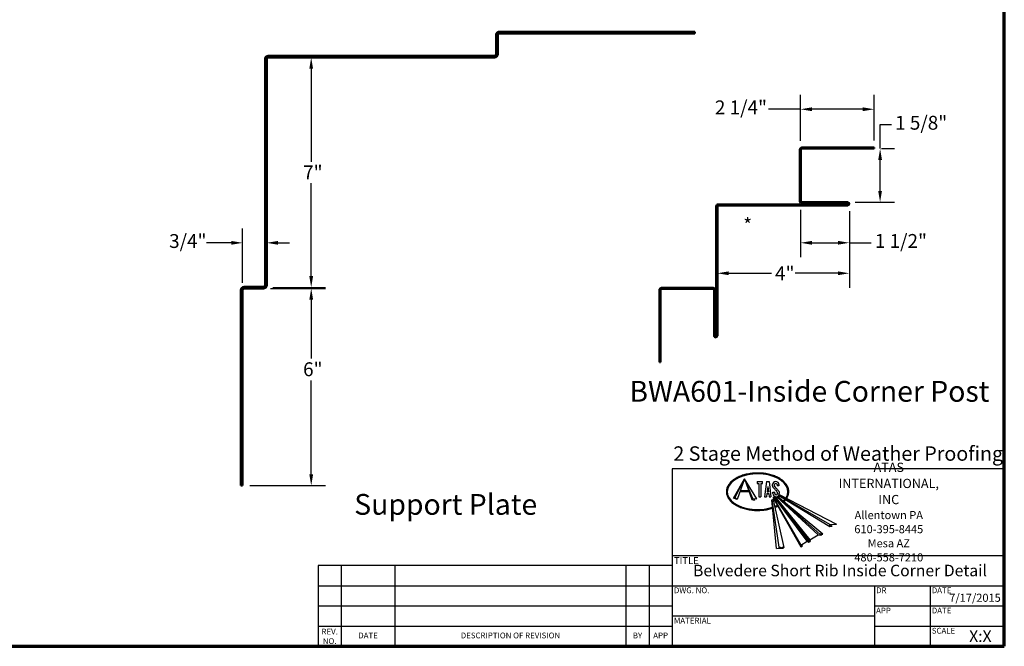
# Model space of a CAD drawing. Units: inches. Extents: x 7 to 418, y 8 to 268.
# Drawn here: x 204 to 418, y 8 to 143 of the extents above; entities that cross this region are included whole.
import ezdxf

# ---------------------------------------------------------------- set-up
doc = ezdxf.new("R2010")
doc.units = ezdxf.units.IN
doc.header["$LTSCALE"] = 25
doc.header["$MEASUREMENT"] = 0
for name, color, linetype, lineweight in [('Border (ANSI)', 7, 'Continuous', 70), ('Dimension (ANSI)', 7, 'Continuous', 25), ('Logo', 7, 'Continuous', 25), ('Sketch Geometry (ANSI)', 7, 'Continuous', 25), ('Symbol (ANSI)', 7, 'Continuous', 25), ('Title (ANSI)', 7, 'Continuous', 50), ('Visible (ANSI)', 7, 'Continuous', 50), ('Visible Narrow (ANSI)', 7, 'Continuous', 35)]:
    doc.layers.add(name, color=color, linetype=linetype, lineweight=lineweight)
doc.styles.add('Label Text (ANSI)', font='tahoma.ttf')
doc.styles.add('Note Text (ANSI)', font='tahoma.ttf')
doc.styles.add('Title Block Info', font='tahoma.ttf')
doc.styles.add('Title Block Labels', font='tahoma.ttf')
doc.dimstyles.new('Architectural (ANSI)', dxfattribs={"dimscale": 25, "dimtxt": 0.12, "dimasz": 0.098425, "dimexe": 0.125, "dimexo": 0.0625, "dimgap": 0.031496, "dimtad": 0, "dimtih": 1, "dimtoh": 1, "dimdec": 4, "dimrnd": 1e-08, "dimzin": 3, "dimdsep": 46, "dimlunit": 4, "dimtxsty": 'Note Text (ANSI)', "dimcen": 0.09, "dimdle": 0.393701, "dimclrd": 256, "dimclre": 256, "dimclrt": 256, "dimadec": 0, "dimazin": 3, "dimtfac": 1, "dimtofl": 0, "dimtmove": 0, "dimatfit": 3, "dimfxl": 1, "dimfrac": 2, "dimtolj": 1, "dimtzin": 12, "dimlwd": -1, "dimlwe": -1, "dimarcsym": 0})

# ---------------------------------------------------------------- blocks, each defined once
blk = doc.blocks.new('Borders ATAS A Border')
at = {"layer": 'Border (ANSI)'}
for p, q in [((16.7, 0.3), (16.7, 10.7)), ((0.3, 0.3), (16.7, 0.3))]:
    blk.add_line(p, q, dxfattribs=at)
blk = doc.blocks.new('Title Blocks ATAS A-B 2SWP Title Block')
at = {"layer": 'Logo', "linetype": 'Continuous'}
for p, q in [((5.5128, 4.0299), (5.6086, 4.1959)), ((5.5283, 4.0342), (5.6086, 4.1959)), ((5.6086, 4.1959), (5.544, 4.0185)), ((5.7141, 4.0235), (5.6086, 4.1959)), ((5.6086, 4.1959), (5.6731, 4.0185)), ((5.6809, 4.0264), (5.6086, 4.1959)), ((5.5723, 4.0964), (5.6448, 4.0964)), ((5.7194, 4.1737), (5.7194, 4.1571)), ((5.7194, 4.1737), (5.7638, 4.1737)), ((5.7194, 4.1571), (5.7335, 4.1571)), ((5.7335, 4.1571), (5.7335, 4.0407)), ((5.7498, 4.1571), (5.7638, 4.1571)), ((5.7498, 4.1571), (5.7498, 4.0407)), ((5.7638, 4.1571), (5.7638, 4.1737)), ((5.7992, 4.1737), (5.7829, 4.0407)), ((5.7992, 4.1737), (5.8216, 4.1737)), ((5.8104, 4.1307), (5.8048, 4.0851)), ((5.8104, 4.1307), (5.816, 4.0851)), ((5.8216, 4.1737), (5.8379, 4.0407)), ((5.8521, 4.1351), (5.8512, 4.1461)), ((5.8524, 4.1338), (5.8521, 4.1351)), ((5.8536, 4.1304), (5.8524, 4.1338)), ((5.8544, 4.1285), (5.8536, 4.1304)), ((5.8551, 4.127), (5.8544, 4.1285)), ((5.8564, 4.1243), (5.8551, 4.127)), ((5.8577, 4.1224), (5.8564, 4.1243)), ((5.8582, 4.1216), (5.8577, 4.1224)), ((5.8603, 4.1189), (5.8582, 4.1216)), ((5.8605, 4.1186), (5.8603, 4.1189)), ((5.8632, 4.1153), (5.8605, 4.1186)), ((5.8683, 4.1094), (5.8632, 4.1153)), ((5.8685, 4.135), (5.8679, 4.1461)), ((5.8692, 4.1085), (5.8683, 4.1094)), ((5.8728, 4.1277), (5.8685, 4.135)), ((5.8703, 4.1072), (5.8692, 4.1085)), ((5.8703, 4.1072), (5.8752, 4.102)), ((5.8743, 4.1257), (5.8728, 4.1277)), ((5.8827, 4.116), (5.8743, 4.1257)), ((5.8752, 4.102), (5.8785, 4.0984)), ((5.8785, 4.0984), (5.8869, 4.0887)), ((5.886, 4.1124), (5.8827, 4.116)), ((5.8909, 4.1072), (5.886, 4.1124)), ((5.89, 4.146), (5.89, 4.1349)), ((5.9067, 4.1349), (5.89, 4.1349)), ((5.8909, 4.1072), (5.892, 4.1059)), ((5.892, 4.1059), (5.8929, 4.105)), ((5.8929, 4.105), (5.898, 4.0991)), ((5.898, 4.0991), (5.9007, 4.0958)), ((5.9007, 4.0958), (5.9009, 4.0955)), ((5.9009, 4.0955), (5.903, 4.0928)), ((5.903, 4.0928), (5.9035, 4.092)), ((5.9035, 4.092), (5.9048, 4.0901)), ((5.9067, 4.146), (5.9067, 4.1349)), ((5.544, 4.0185), (5.5128, 4.0299)), ((5.544, 4.0185), (5.5283, 4.0342)), ((5.5685, 4.0857), (5.6487, 4.0857)), ((5.6731, 4.0185), (5.6809, 4.0264)), ((5.6731, 4.0185), (5.6945, 4.0128)), ((5.6809, 4.0264), (5.7141, 4.0235)), ((5.6899, 4.0256), (5.6945, 4.0128)), ((5.7335, 4.0407), (5.7498, 4.0407)), ((5.7829, 4.0407), (5.7993, 4.0407)), ((5.8027, 4.0684), (5.7993, 4.0407)), ((5.8027, 4.0684), (5.8181, 4.0684)), ((5.8048, 4.0851), (5.816, 4.0851)), ((5.8181, 4.0684), (5.8215, 4.0407)), ((5.8215, 4.0407), (5.8379, 4.0407)), ((5.8447, 4.0144), (5.849, 4.0145)), ((5.8864, 3.5945), (5.8447, 4.0144)), ((5.8489, 4.0155), (5.8498, 4.0167)), ((5.9097, 3.6043), (5.8489, 4.0155)), ((5.8498, 4.0167), (5.8508, 4.0164)), ((5.8508, 4.0164), (5.8529, 4.015)), ((5.8529, 4.015), (5.855, 4.0165)), ((5.8545, 4.0684), (5.8545, 4.0795)), ((5.8545, 4.0795), (5.8712, 4.0795)), ((5.8556, 4.0168), (5.855, 4.0165)), ((5.8569, 4.0159), (5.8556, 4.0168)), ((5.8569, 4.0159), (5.9499, 3.6011)), ((5.8575, 4.035), (5.8662, 4.0401)), ((5.8575, 4.035), (6.0955, 3.6233)), ((5.8575, 4.035), (5.8575, 4.0325)), ((5.8575, 4.0325), (6.0955, 3.6071)), ((6.1511, 3.6555), (5.8662, 4.0401)), ((5.8662, 4.0401), (5.8684, 4.0388)), ((5.8684, 4.0388), (5.8703, 4.0399)), ((5.8684, 4.0388), (6.1651, 3.6475)), ((5.8699, 4.0422), (5.8712, 4.043)), ((5.8699, 4.0422), (6.175, 3.6691)), ((5.8699, 4.0422), (5.8703, 4.0399)), ((6.1776, 3.6545), (5.8703, 4.0399)), ((5.8712, 4.0684), (5.8712, 4.0795)), ((5.8869, 4.0887), (5.8884, 4.0867)), ((5.8884, 4.0867), (5.8927, 4.0794)), ((6.2466, 3.7106), (5.8889, 4.0415)), ((5.8918, 4.0424), (6.2613, 3.7172)), ((5.8927, 4.0794), (5.8933, 4.0683)), ((6.2869, 3.7176), (5.8948, 4.0437)), ((5.9048, 4.0901), (5.9061, 4.0874)), ((5.9048, 4.0523), (6.3477, 3.7843)), ((5.9061, 4.0874), (5.9068, 4.0859)), ((6.3477, 3.8004), (5.9064, 4.0549)), ((5.9068, 4.0859), (5.9076, 4.084)), ((5.9076, 4.084), (5.9088, 4.0806)), ((5.9088, 4.0806), (5.9091, 4.0793)), ((5.9088, 4.0605), (6.4035, 3.8034)), ((5.9091, 4.0793), (5.91, 4.0683)), ((6.3477, 3.8004), (6.4035, 3.8034)), ((6.3477, 3.7843), (6.3477, 3.8004)), ((6.3685, 3.7854), (6.3477, 3.7974)), ((6.3477, 3.7843), (6.3685, 3.7854)), ((6.175, 3.6693), (6.2466, 3.7106)), ((6.175, 3.6693), (6.1776, 3.6545)), ((6.2466, 3.7106), (6.2682, 3.7087)), ((6.2607, 3.7177), (6.2608, 3.7183)), ((6.2622, 3.7164), (6.2607, 3.7177)), ((6.2608, 3.7183), (6.262, 3.7195)), ((6.2608, 3.7183), (6.2608, 3.7183)), ((6.262, 3.7195), (6.2643, 3.7205)), ((6.2647, 3.7154), (6.2622, 3.7164)), ((6.2643, 3.7205), (6.2723, 3.7195)), ((6.2668, 3.7154), (6.2647, 3.7154)), ((6.2685, 3.7156), (6.2668, 3.7154)), ((6.2682, 3.7087), (6.271, 3.7087)), ((6.2693, 3.7156), (6.2685, 3.7156)), ((6.2718, 3.7148), (6.2693, 3.7156)), ((6.271, 3.7087), (6.2724, 3.7092)), ((6.2738, 3.713), (6.2718, 3.7148)), ((6.2723, 3.7195), (6.2788, 3.7163)), ((6.2724, 3.7092), (6.2731, 3.7099)), ((6.2731, 3.7099), (6.2739, 3.7119)), ((6.2739, 3.7119), (6.2738, 3.713)), ((6.2788, 3.7163), (6.2845, 3.7162)), ((6.2845, 3.7162), (6.2871, 3.7177)), ((5.8864, 3.5945), (5.944, 3.5955)), ((5.9095, 3.5969), (5.9098, 3.6051)), ((5.9098, 3.6051), (5.9178, 3.6049)), ((5.9178, 3.6049), (5.9288, 3.5976)), ((5.9288, 3.5976), (5.9399, 3.6053)), ((5.944, 3.607), (5.9399, 3.6053)), ((5.9499, 3.6011), (5.944, 3.607)), ((5.944, 3.5955), (5.9499, 3.6011)), ((6.0955, 3.6233), (6.1512, 3.6555)), ((6.0955, 3.6233), (6.0955, 3.6071)), ((6.0955, 3.6071), (6.1094, 3.6152)), ((6.1094, 3.6152), (6.1024, 3.6273)), ((6.1512, 3.6555), (6.1652, 3.6474)), ((6.1652, 3.6474), (6.1776, 3.6545))]:
    blk.add_line(p, q, dxfattribs=at)
at = {"layer": 'Logo', "color": 7, "linetype": 'Continuous', "lineweight": 25}
blk.add_line((5.9006, 4.0476), (5.903, 4.0501), dxfattribs=at)
at = {"layer": 'Logo', "linetype": 'Continuous'}
for centre, radius, start, end in [((5.879, 4.146), 0.0277, 0, 180), ((5.879, 4.146), 0.0111, 0, 180), ((5.8822, 4.0684), 0.0277, 180, 0), ((5.8822, 4.0684), 0.0111, 180, 0)]:
    blk.add_arc(centre, radius, start, end, dxfattribs=at)
at = {"layer": 'Logo'}
for start_param, end_param in [(5.920587, 11.509279), (5.721945, 5.844109), (5.311273, 5.424577)]:
    blk.add_ellipse((5.7221, 4.0849), major_axis=(0.2627, 0), ratio=0.589286, start_param=start_param, end_param=end_param, dxfattribs=at)
for points in [[(5.9742, 4.0266), (5.9873, 4.0542), (5.992, 4.0831), (5.9882, 4.1121), (5.9761, 4.14), (5.9562, 4.1658), (5.9293, 4.1889), (5.8963, 4.2087), (5.8583, 4.2249), (5.8164, 4.2368), (5.7716, 4.2442), (5.7253, 4.2468), (5.679, 4.2448), (5.6339, 4.2381), (5.5913, 4.2269), (5.5527, 4.2113), (5.5191, 4.1919), (5.4913, 4.1691), (5.4704, 4.1437), (5.457, 4.1161), (5.4522, 4.0872), (5.4558, 4.0583), (5.4677, 4.0303), (5.4874, 4.0044), (5.5141, 3.9812), (5.5469, 3.9613), (5.5848, 3.9451), (5.6268, 3.9331), (5.6716, 3.9256), (5.7178, 3.9228), (5.7642, 3.9247), (5.8093, 3.9314), (5.8519, 3.9426)], [(5.9501, 3.9978), (5.9544, 4.002), (5.9585, 4.0064), (5.9624, 4.0108), (5.9661, 4.0152)], [(5.8717, 3.9498), (5.8783, 3.9525), (5.8848, 3.9553), (5.8911, 3.9582), (5.8973, 3.9613)]]:
    blk.add_spline(points, degree=3, dxfattribs=at)
at = {"layer": 'Sketch Geometry (ANSI)'}
for p, q in [((7.8575, 4.2837), (4.9825, 4.2837)), ((4.9825, 4.2837), (4.9825, 2.7462)), ((7.8575, 2.7462), (7.8575, 4.2837)), ((4.9825, 3.5337), (7.8575, 3.5337)), ((1.9175, 3.4462), (1.9175, 2.7462)), ((4.9825, 3.4462), (1.9175, 3.4462)), ((2.1175, 3.4462), (2.1175, 2.7462)), ((2.5825, 3.4462), (2.5825, 2.7462)), ((4.5825, 3.4462), (4.5825, 2.7462)), ((4.7825, 3.4462), (4.7825, 2.7462)), ((1.9175, 3.2712), (4.9825, 3.2712)), ((4.9825, 3.2712), (7.8575, 3.2712)), ((6.7325, 3.2712), (6.7325, 2.7462)), ((7.2147, 3.2712), (7.2147, 2.7462)), ((1.9175, 3.0962), (4.9825, 3.0962)), ((6.7325, 3.0962), (7.8575, 3.0962)), ((4.9825, 3.0087), (6.7325, 3.0087)), ((1.9175, 2.9212), (4.9825, 2.9212)), ((6.7325, 2.9212), (7.8575, 2.9212)), ((1.9175, 2.7462), (4.9825, 2.7462)), ((4.9825, 2.7462), (7.8575, 2.7462))]:
    blk.add_line(p, q, dxfattribs=at)
at = {"layer": 'Symbol (ANSI)', "char_height": 0.05, "attachment_point": 5, "style": 'Title Block Labels'}
for s, insert, line_spacing_factor in [('{\\H1.6x;ATAS INTERNATIONAL, INC\\P\\H0.875x;Allentown PA\\H1.3631x; \\H0.73365x;\\P610-395-8445\\H1.1376x; \\H0.87902x;\\PMesa AZ\\H1.1946x; \\H0.83708x;\\P480-558-7210\\H1.1855x; }', (6.8575, 3.9087), 1.04605), ('REV.\\PNO.', (2.0175, 2.8259), 0.987884)]:
    blk.add_mtext(s, dxfattribs=dict(at, insert=insert, line_spacing_factor=line_spacing_factor))
at = {"layer": 'Symbol (ANSI)'}
for s, insert, char_height, attachment_point, style in [('\\fTahoma|b0|i0;\\H0.0600;TITLE', (4.9975, 3.5187), 0.06, 1, 'Title Block Labels'), ('DWG. NO.', (4.9975, 3.2562), 0.05, 1, 'Title Block Labels'), ('DR', (6.7475, 3.2562), 0.05, 1, 'Title Block Labels'), ('DATE', (7.2297, 3.2562), 0.05, 1, 'Title Block Labels'), ('APP', (6.7475, 3.0812), 0.05, 1, 'Title Block Labels'), ('DATE', (7.2297, 3.0812), 0.05, 1, 'Title Block Labels'), ('MATERIAL', (4.9975, 2.9937), 0.05, 1, 'Title Block Labels'), ('SCALE', (7.2297, 2.9062), 0.05, 1, 'Title Block Labels'), ('DATE', (2.35, 2.8337), 0.05, 5, 'Title Block Labels'), ('DESCRIPTION OF REVISION', (3.5825, 2.8337), 0.05, 5, 'Title Block Labels'), ('BY', (4.6825, 2.8337), 0.05, 5, 'Title Block Labels'), ('APP', (4.8825, 2.8337), 0.05, 5, 'Title Block Labels'), ('\\fTahoma|b0|i0;\\H0.1000;X:X', (7.7475, 2.8337), 0.1, 6, 'Title Block Info')]:
    blk.add_mtext(s, dxfattribs=dict(at, insert=insert, char_height=char_height, attachment_point=attachment_point, style=style))
at = {"layer": 'Symbol (ANSI)', "style": 'Title Block Info'}
blk.add_attdef('CREATION_DATE_001', (7.381, 3.1314), '', height=0.07, dxfattribs=at)
at = {"layer": 'Title (ANSI)', "attachment_point": 5, "style": 'Note Text (ANSI)'}
for s, insert, char_height in [('\\fTahoma|b0|i0;\\H0.1250;2 Stage Method of Weather Proofing', (6.42, 4.4153), 0.125), ('\\fTahoma|b0|i0;\\H0.1000; Belvedere Short Rib Inside Corner Detail ', (6.42, 3.4025), 0.1), ('\\fTahoma|b0|i0;\\H0.1000; ', (5.8575, 3.14), 0.1), ('\\fTahoma|b0|i0;\\H0.1000; ', (5.8575, 2.8775), 0.1)]:
    blk.add_mtext(s, dxfattribs=dict(at, insert=insert, char_height=char_height))
blk = doc.blocks.new('*D8')
at = {"layer": 'Defpoints', "color": 0, "transparency": 16777216}
for p in [(389.33, 123.76), (373.39, 115.33), (389.33, 115.46)]:
    blk.add_point(p, dxfattribs=at)
at = {"layer": 'Dimension (ANSI)', "transparency": 16777216}
for p, q in [((373.39, 116.89), (373.39, 126.89)), ((389.33, 117.02), (389.33, 126.89)), ((373.39, 123.76), (366.48, 123.76)), ((386.87, 123.76), (375.85, 123.76))]:
    blk.add_line(p, q, dxfattribs=at)
for points in [[(375.85, 124.17), (375.85, 123.35), (373.39, 123.76)], [(386.87, 124.17), (386.87, 123.35), (389.33, 123.76)]]:
    blk.add_solid(points, dxfattribs=at)
at = {"layer": 'Dimension (ANSI)', "transparency": 16777216, "insert": (354.87, 125.66), "char_height": 3, "attachment_point": 1, "style": 'Note Text (ANSI)'}
blk.add_mtext('\\A1;2 1/4"', dxfattribs=at)
blk = doc.blocks.new('*D9')
at = {"layer": 'Defpoints', "color": 0, "transparency": 16777216}
for p in [(389.33, 115.23), (390.62, 115.23), (383.63, 103.63)]:
    blk.add_point(p, dxfattribs=at)
at = {"layer": 'Dimension (ANSI)', "transparency": 16777216}
for p, q in [((390.62, 115.23), (390.62, 120.43)), ((390.62, 120.43), (393.09, 120.43)), ((390.89, 115.23), (393.75, 115.23)), ((390.62, 106.09), (390.62, 112.77)), ((385.19, 103.63), (393.75, 103.63))]:
    blk.add_line(p, q, dxfattribs=at)
for points in [[(390.21, 112.77), (391.03, 112.77), (390.62, 115.23)], [(390.21, 106.09), (391.03, 106.09), (390.62, 103.63)]]:
    blk.add_solid(points, dxfattribs=at)
at = {"layer": 'Dimension (ANSI)', "transparency": 16777216, "insert": (393.87, 122.33), "char_height": 3, "attachment_point": 1, "style": 'Note Text (ANSI)'}
blk.add_mtext('\\A1;1 5/8"', dxfattribs=at)
blk = doc.blocks.new('*D10')
at = {"layer": 'Defpoints', "color": 0, "transparency": 16777216}
for p in [(373.39, 103.53), (383.97, 103.28), (383.97, 94.85)]:
    blk.add_point(p, dxfattribs=at)
at = {"layer": 'Dimension (ANSI)', "transparency": 16777216}
for p, q in [((373.39, 101.97), (373.39, 91.72)), ((383.97, 101.72), (383.97, 91.72)), ((375.85, 94.85), (381.51, 94.85)), ((383.97, 94.85), (388.7, 94.85))]:
    blk.add_line(p, q, dxfattribs=at)
for points in [[(375.85, 95.26), (375.85, 94.44), (373.39, 94.85)], [(381.51, 95.26), (381.51, 94.44), (383.97, 94.85)]]:
    blk.add_solid(points, dxfattribs=at)
at = {"layer": 'Dimension (ANSI)', "transparency": 16777216, "insert": (389.49, 96.74), "char_height": 3, "attachment_point": 1, "style": 'Note Text (ANSI)'}
blk.add_mtext('\\A1;1 1/2"', dxfattribs=at)
blk = doc.blocks.new('*D11')
at = {"layer": 'Defpoints', "color": 0, "transparency": 16777216}
for p in [(383.97, 103.28), (355.4, 88.25), (383.97, 88.25)]:
    blk.add_point(p, dxfattribs=at)
at = {"layer": 'Dimension (ANSI)', "transparency": 16777216}
for p, q in [((383.97, 101.72), (383.97, 85.13)), ((357.86, 88.25), (367.1, 88.25)), ((381.51, 88.25), (372.27, 88.25))]:
    blk.add_line(p, q, dxfattribs=at)
for points in [[(357.86, 88.66), (357.86, 87.84), (355.4, 88.25)], [(381.51, 88.66), (381.51, 87.84), (383.97, 88.25)]]:
    blk.add_solid(points, dxfattribs=at)
at = {"layer": 'Dimension (ANSI)', "transparency": 16777216, "insert": (367.89, 89.75), "char_height": 3, "attachment_point": 1, "style": 'Note Text (ANSI)'}
blk.add_mtext('\\A1;4"', dxfattribs=at)
blk = doc.blocks.new('*D12')
at = {"layer": 'Defpoints', "color": 0, "transparency": 16777216}
for p in [(257.87, 94.84), (257.87, 94.84), (252.65, 84.61)]:
    blk.add_point(p, dxfattribs=at)
at = {"layer": 'Dimension (ANSI)', "transparency": 16777216}
for p, q in [((252.65, 86.18), (252.65, 97.96)), ((250.19, 94.84), (244.86, 94.84)), ((260.33, 94.84), (262.79, 94.84))]:
    blk.add_line(p, q, dxfattribs=at)
for points in [[(250.19, 95.25), (250.19, 94.43), (252.65, 94.84)], [(260.33, 95.25), (260.33, 94.43), (257.87, 94.84)]]:
    blk.add_solid(points, dxfattribs=at)
at = {"layer": 'Dimension (ANSI)', "transparency": 16777216, "insert": (236.76, 96.73), "char_height": 3, "attachment_point": 1, "style": 'Note Text (ANSI)'}
blk.add_mtext('\\A1;3/4"', dxfattribs=at)
blk = doc.blocks.new('*D13')
at = {"layer": 'Defpoints', "color": 0, "transparency": 16777216}
for p in [(257.15, 84.97), (252.65, 42.29), (267.51, 42.29)]:
    blk.add_point(p, dxfattribs=at)
at = {"layer": 'Dimension (ANSI)', "transparency": 16777216}
for p, q in [((258.72, 84.97), (270.63, 84.97)), ((267.51, 82.51), (267.51, 69.77)), ((267.51, 44.75), (267.51, 65.07)), ((254.22, 42.29), (270.63, 42.29))]:
    blk.add_line(p, q, dxfattribs=at)
for points in [[(267.1, 82.51), (267.92, 82.51), (267.51, 84.97)], [(267.1, 44.75), (267.92, 44.75), (267.51, 42.29)]]:
    blk.add_solid(points, dxfattribs=at)
at = {"layer": 'Dimension (ANSI)', "transparency": 16777216, "insert": (265.75, 68.98), "char_height": 3, "attachment_point": 1, "style": 'Note Text (ANSI)'}
blk.add_mtext('\\A1;6"', dxfattribs=at)
blk = doc.blocks.new('*D14')
at = {"layer": 'Defpoints', "color": 0, "transparency": 16777216}
for p in [(267.5, 134.97), (267.5, 134.97), (257.66, 85.18)]:
    blk.add_point(p, dxfattribs=at)
at = {"layer": 'Dimension (ANSI)', "transparency": 16777216}
for p, q in [((267.5, 132.51), (267.5, 112.36)), ((267.5, 87.64), (267.5, 107.79)), ((259.22, 85.18), (270.63, 85.18))]:
    blk.add_line(p, q, dxfattribs=at)
for points in [[(267.09, 132.51), (267.91, 132.51), (267.5, 134.97)], [(267.09, 87.64), (267.91, 87.64), (267.5, 85.18)]]:
    blk.add_solid(points, dxfattribs=at)
at = {"layer": 'Dimension (ANSI)', "transparency": 16777216, "insert": (265.76, 111.58), "char_height": 3, "attachment_point": 1, "style": 'Note Text (ANSI)'}
blk.add_mtext('\\A1;7"', dxfattribs=at)

msp = doc.modelspace()

# ---------------------------------------------------------------- linework, layer by layer
at = {"layer": 'Visible (ANSI)', "color": 1, "true_color": 0xff0000}
for p, q in [((307.51042, 139.82841), (307.51042, 135.68555)), ((307.86756, 135.68555), (307.86756, 139.82841)), ((350.54614, 140.5427), (308.22471, 140.5427)), ((308.22471, 140.18555), (350.54614, 140.18555)), ((350.54614, 140.18555), (350.54614, 140.5427)), ((257.51042, 134.61413), (257.51042, 85.68555)), ((257.86756, 85.68555), (257.86756, 134.61413)), ((307.15328, 135.32841), (258.22471, 135.32841)), ((258.22471, 134.97127), (307.15328, 134.97127)), ((389.32785, 115.46109), (373.71357, 115.46109)), ((373.71357, 115.23252), (389.32785, 115.23252)), ((389.32785, 115.23252), (389.32785, 115.46109)), ((373.25642, 115.00395), (373.25642, 103.85395)), ((373.48499, 103.85395), (373.48499, 115.00395)), ((355.17071, 102.71109), (355.17071, 74.71109)), ((355.39928, 74.71109), (355.39928, 102.71109)), ((383.62785, 103.16824), (355.62785, 103.16824)), ((355.62785, 102.93966), (383.62785, 102.93966)), ((383.62785, 103.62538), (373.71357, 103.62538)), ((373.71357, 103.39681), (383.62785, 103.39681)), ((257.15328, 85.32841), (253.01042, 85.32841)), ((252.29614, 84.61413), (252.29614, 42.2927)), ((252.65328, 42.2927), (252.65328, 84.61413)), ((253.01042, 84.97127), (257.15328, 84.97127)), ((342.87785, 84.62538), (342.87785, 69.01109)), ((343.10642, 69.01109), (343.10642, 84.62538)), ((354.48499, 85.08252), (343.33499, 85.08252)), ((343.33499, 84.85395), (354.48499, 84.85395)), ((354.71357, 84.62538), (354.71357, 74.71109)), ((354.94214, 74.71109), (354.94214, 84.62538)), ((343.10642, 69.01109), (342.87785, 69.01109)), ((252.65328, 42.2927), (252.29614, 42.2927))]:
    msp.add_line(p, q, dxfattribs=at)
for centre, radius, start, end in [((308.22471, 139.82841), 0.71429, 90, 180), ((308.22471, 139.82841), 0.35714, 90, 180), ((258.22471, 134.61413), 0.71429, 90, 180), ((258.22471, 134.61413), 0.35714, 90, 180), ((307.15328, 135.68555), 0.71429, 270, 0), ((307.15328, 135.68555), 0.35714, 270, 0), ((373.71357, 115.00395), 0.45714, 90, 180), ((373.71357, 115.00395), 0.22857, 90, 180), ((355.62785, 102.71109), 0.45714, 90, 180), ((355.62785, 102.71109), 0.22857, 90, 180), ((373.71357, 103.85395), 0.45714, 180, 270), ((373.71357, 103.85395), 0.22857, 180, 270), ((383.62785, 103.28252), 0.34286, 270, 90), ((383.62785, 103.28252), 0.11429, 270, 90), ((253.01042, 84.61413), 0.71429, 90, 180), ((257.15328, 85.68555), 0.71429, 270, 0), ((257.15328, 85.68555), 0.35714, 270, 0), ((253.01042, 84.61413), 0.35714, 90, 180), ((343.33499, 84.62538), 0.45714, 90, 180), ((343.33499, 84.62538), 0.22857, 90, 180), ((354.48499, 84.62538), 0.45714, 0, 90), ((354.48499, 84.62538), 0.22857, 0, 90), ((355.05642, 74.71109), 0.34286, 180, 0), ((355.05642, 74.71109), 0.11429, 180, 0)]:
    msp.add_arc(centre, radius, start, end, dxfattribs=at)
at = {"layer": 'Visible Narrow (ANSI)', "color": 1, "true_color": 0xff0000}
for p, q in [((373.71357, 115.46109), (373.71357, 115.23252)), ((373.25642, 115.00395), (373.48499, 115.00395)), ((355.17071, 102.71109), (355.39928, 102.71109)), ((355.62785, 103.16824), (355.62785, 102.93966)), ((373.25642, 103.85395), (373.48499, 103.85395)), ((373.71357, 103.39681), (373.71357, 103.62538)), ((383.62785, 103.39681), (383.62785, 103.62538)), ((383.62785, 103.16824), (383.62785, 102.93966)), ((342.87785, 84.62538), (343.10642, 84.62538)), ((343.33499, 85.08252), (343.33499, 84.85395)), ((354.48499, 85.08252), (354.48499, 84.85395)), ((354.94214, 84.62538), (354.71357, 84.62538)), ((354.94214, 74.71109), (354.71357, 74.71109)), ((355.17071, 74.71109), (355.39928, 74.71109))]:
    msp.add_line(p, q, dxfattribs=at)

# ---------------------------------------------------------------- block references
at = {"xscale": 25, "yscale": 25, "zscale": 25}
msp.add_blockref('Borders ATAS A Border', (0, 0), dxfattribs=at)
msp.add_blockref('Title Blocks ATAS A-B 2SWP Title Block', (221.06218, -61.15535), dxfattribs=at).add_auto_attribs({'CREATION_DATE_001': '7/17/2015'})

# ---------------------------------------------------------------- texts
at = {"layer": 'Symbol (ANSI)'}
for s, insert, char_height, attachment_point, style in [('*', (360.99977, 100.18545), 3, 1, 'Note Text (ANSI)'), ('BWA601-Inside Corner Post', (336.36162, 59.04156), 4.4999999, 7, 'Label Text (ANSI)'), ('Support Plate ', (276.82045, 34.56507), 4.4999999, 7, 'Label Text (ANSI)')]:
    msp.add_mtext(s, dxfattribs=dict(at, insert=insert, char_height=char_height, attachment_point=attachment_point, style=style))

# ---------------------------------------------------------------- dimensions: what is measured, and where the dimension line sits
at = {"layer": 'Dimension (ANSI)'}
for base, p1, p2, angle, override, picture, middle in [((267.50087, 134.97127), (257.65835, 85.18048), (267.50087, 134.97127), 270, {"dimdec": 4, "dimlfac": 0.14, "dimse2": 1, "dimtp": 0, "dimtm": 0, "dimtdec": 2, "dimatfit": 1}, '*D14', (267.50087, 110.07587)), ((390.62449, 115.23252), (383.62785, 103.62538), (389.32785, 115.23252), 90, {"dimdec": 4, "dimlfac": 0.14, "dimtp": 0, "dimtm": 0, "dimtdec": 2, "dimatfit": 2}, '*D9', (399.17037, 120.43366)), ((383.97071, 94.84608), (373.39032, 103.5307), (383.97071, 103.28252), 180, {"dimtih": 0, "dimtoh": 0, "dimdec": 4, "dimlfac": 0.14, "dimtp": 0, "dimtm": 0, "dimtdec": 2, "dimatfit": 2}, '*D10', (394.78956, 94.84608)), ((267.50535, 42.2927), (257.15328, 84.97127), (252.65328, 42.2927), 90, {"dimdec": 4, "dimlfac": 0.14, "dimtp": 0, "dimtm": 0, "dimtdec": 2, "dimatfit": 1}, '*D13', (267.50535, 67.41986))]:
    dim = msp.add_linear_dim(base=base, p1=p1, p2=p2, angle=angle, dimstyle='Architectural (ANSI)', override=override, dxfattribs=at)
    dim.commit()
    dim.dimension.update_dxf_attribs({"geometry": picture, "text_midpoint": middle, "dimtype": 160})
for base, p1, p2, override, picture, middle in [((389.32785, 123.76364), (373.39032, 115.3272), (389.32785, 115.46109), {"dimtih": 0, "dimtoh": 0, "dimdec": 4, "dimlfac": 0.14, "dimtp": 0, "dimtm": 0, "dimtdec": 2, "dimatfit": 2}, '*D8', (360.28097, 123.76364)), ((383.97071, 88.25059), (355.39928, 88.25059), (383.97071, 103.28252), {"dimtih": 0, "dimtoh": 0, "dimdec": 4, "dimlfac": 0.14, "dimse1": 1, "dimtp": 0, "dimtm": 0, "dimtdec": 2, "dimatfit": 1}, '*D11', (369.68499, 88.25059)), ((257.86756, 94.83743), (252.65328, 84.61413), (257.86756, 94.83743), {"dimtih": 0, "dimtoh": 0, "dimdec": 4, "dimlfac": 0.14, "dimse2": 1, "dimtp": 0, "dimtm": 0, "dimtdec": 2, "dimatfit": 1}, '*D12', (240.41775, 94.83743))]:
    dim = msp.add_linear_dim(base=base, p1=p1, p2=p2, dimstyle='Architectural (ANSI)', override=override, dxfattribs=at)
    dim.commit()
    dim.dimension.update_dxf_attribs({"geometry": picture, "text_midpoint": middle, "dimtype": 160})

doc.saveas('drawing.dxf')
